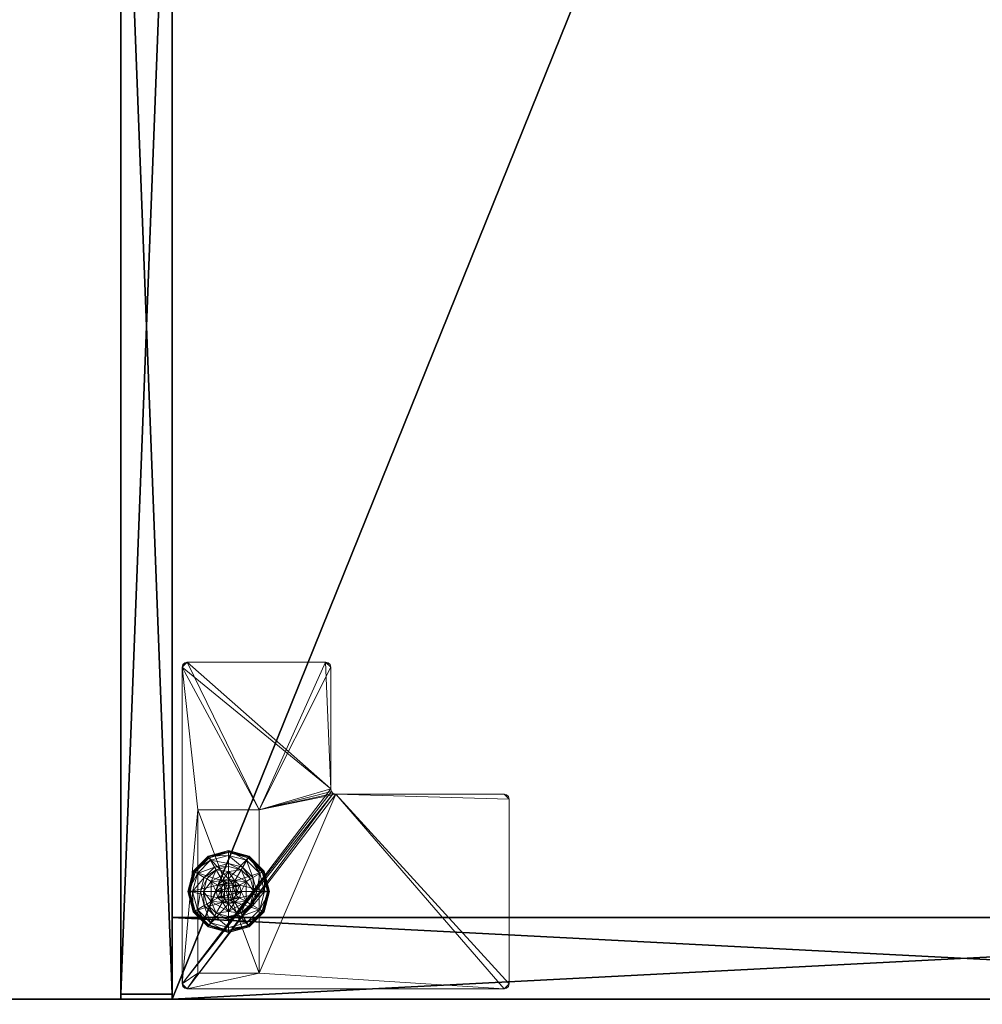
# Model space of a CAD drawing. Extents: x -20 to 218, y -2 to 161.
# Drawn here: x 195 to 207, y 96 to 108 of the extents above; entities that cross this region are included whole.
import ezdxf

# ---------------------------------------------------------------- set-up
doc = ezdxf.new("R2010")
doc.units = 0
doc.header["$LTSCALE"] = 0.3
doc.header["$MEASUREMENT"] = 0
for name, color, linetype in [('A-FURN-ATTRIBUTE-T', 7, 'Continuous'), ('AFURFR-P', 2, 'Continuous'), ('EDGE', 1, 'Continuous'), ('FACADE-V', 150, 'Continuous'), ('FOND-H', 1, 'Continuous'), ('PIETEMENT-V', 2, 'Continuous'), ('SURFACE-H', 7, 'Continuous')]:
    doc.layers.add(name, color=color, linetype=linetype)
doc.layers.add('COTES PLAN', color=7, linetype='Continuous', lineweight=20, true_color=0x0099cc)
doc.layers.add('QUINCAILLERIE-BLANC', color=4, linetype='Continuous', lineweight=13)
doc.layers.add('QUINCAILLERIE-CHR', color=4, linetype='Continuous', lineweight=13)
doc.styles.add('[quo] Cotes', font='simplex.shx', dxfattribs={"width": 0.6})
doc.styles.add('LOGIFLEX - Notes', font='ARIALN.TTF', dxfattribs={"height": 0.09375})
doc.dimstyles.new('LOGIFLEX', dxfattribs={"dimscale": 0, "dimtxt": 0.09375, "dimasz": 0.1, "dimexe": 0.1, "dimexo": 0.0625, "dimgap": 0.09, "dimtad": 0, "dimtih": 1, "dimtoh": 1, "dimdec": 4, "dimlfac": -1, "dimzin": 12, "dimdsep": 46, "dimlunit": 5, "dimtxsty": '[quo] Cotes', "dimblk": 'OBLIQUE', "dimcen": 0, "dimdle": 0.078125, "dimclrd": 256, "dimclre": 256, "dimclrt": 256, "dimadec": 0, "dimazin": 2, "dimtfac": 1, "dimtdec": 4, "dimtofl": 0, "dimtmove": 0, "dimatfit": 3, "dimfxl": 0, "dimfrac": 2, "dimtolj": 1, "dimtzin": 0, "dimlwd": 25, "dimlwe": 25, "dimarcsym": 0})

# ---------------------------------------------------------------- blocks, each defined once
blk = doc.blocks.new('3-2472WAVC')
at = {"layer": 'EDGE'}
mesh = blk.add_polyface(dxfattribs=at)
corners = [(43.984, 0, 29), (43.984, 0, 28), (43.269, -0.087, 29), (42, -0.75, 28), (41.406, -1.158, 28), (42, -0.75, 29), (40.731, -1.413, 28), (40.731, -1.413, 29), (40.016, -1.5, 28), (40.016, -1.5, 29), (41.406, -1.158, 29), (31.984, -1.5, 28), (31.984, -1.5, 29), (42.594, -0.342, 28), (42.594, -0.342, 29), (43.269, -0.087, 28), (31.269, -1.413, 29), (30, -0.75, 28), (29.406, -0.342, 28), (30, -0.75, 29), (28.731, -0.087, 28), (28.731, -0.087, 29), (28.016, 0, 28), (28.016, 0, 29), (29.406, -0.342, 29), (0, 0, 28), (0, 0, 29), (30.594, -1.158, 28), (30.594, -1.158, 29), (31.269, -1.413, 28), (72, 0, 28), (72, 0, 29), (72, -24, 28), (72, -24, 29), (0, -24, 28), (0, -24, 29)]
mesh.append_faces([[corners[k] for k in face] for face in [(3, 5, 13, 13), (17, 19, 27, 27)]], dxfattribs={"vtx0": -1, "vtx1": -1, "vtx2": -1})
mesh.append_faces([[corners[k] for k in face] for face in [(0, 1, 2, 2), (6, 7, 4, 4), (6, 8, 7, 7), (10, 5, 4, 4), (8, 11, 9, 9), (13, 14, 15, 15), (2, 15, 14, 14), (12, 11, 16, 16), (20, 21, 18, 18), (20, 22, 21, 21), (24, 19, 18, 18), (22, 25, 23, 23), (27, 28, 29, 29), (16, 29, 28, 28), (30, 1, 31, 31), (32, 30, 33, 33), (34, 32, 35, 35), (25, 34, 26, 26)]], dxfattribs={"vtx1": -1, "vtx2": -1})
mesh.append_faces([[corners[k] for k in face] for face in [(3, 4, 5, 5), (17, 18, 19, 19)]], dxfattribs={"vtx1": -1, "vtx2": -1, "vtx3": -1})
mesh.append_faces([[corners[k] for k in face] for face in [(8, 9, 7, 7), (7, 10, 4, 4), (11, 12, 9, 9), (5, 14, 13, 13), (1, 15, 2, 2), (22, 23, 21, 21), (21, 24, 18, 18), (25, 26, 23, 23), (19, 28, 27, 27), (11, 29, 16, 16), (1, 0, 31, 31), (30, 31, 33, 33), (32, 33, 35, 35), (34, 35, 26, 26)]], dxfattribs={"vtx2": -1, "vtx3": -1})
at = {"layer": 'SURFACE-H'}
mesh = blk.add_polyface(dxfattribs=at)
corners = [(43.269, -0.087, 29), (42.594, -0.342, 29), (43.984, 0, 29), (42, -0.75, 29), (72, 0, 29), (40.731, -1.413, 29), (72, -24, 29), (41.406, -1.158, 29), (40.016, -1.5, 29), (30.594, -1.158, 29), (30, -0.75, 29), (28.016, 0, 29), (0, 0, 29), (31.269, -1.413, 29), (28.731, -0.087, 29), (29.406, -0.342, 29), (0, -24, 29), (31.984, -1.5, 29)]
mesh.append_faces([[corners[k] for k in face] for face in [(4, 5, 6, 6), (5, 4, 7, 7), (2, 7, 4, 4), (9, 12, 13, 13), (13, 16, 17, 17), (6, 17, 16, 16), (15, 11, 10, 10)]], dxfattribs={"vtx0": -1, "vtx1": -1, "vtx2": -1})
mesh.append_faces([[corners[k] for k in face] for face in [(9, 11, 12, 12)]], dxfattribs={"vtx0": -1, "vtx2": -1, "vtx3": -1})
mesh.append_faces([[corners[k] for k in face] for face in [(0, 1, 2, 2), (14, 11, 15, 15)]], dxfattribs={"vtx1": -1, "vtx2": -1})
mesh.append_faces([[corners[k] for k in face] for face in [(1, 3, 2, 2), (3, 7, 2, 2), (5, 8, 6, 6), (9, 10, 11, 11), (12, 16, 13, 13), (8, 17, 6, 6)]], dxfattribs={"vtx1": -1, "vtx2": -1, "vtx3": -1})
mesh = blk.add_polyface(dxfattribs=at)
corners = [(41.406, -1.158, 28), (72, 0, 28), (40.731, -1.413, 28), (43.984, 0, 28), (42, -0.75, 28), (43.269, -0.087, 28), (42.594, -0.342, 28), (31.984, -1.5, 28), (0, -24, 28), (31.269, -1.413, 28), (40.016, -1.5, 28), (72, -24, 28), (28.731, -0.087, 28), (29.406, -0.342, 28), (28.016, 0, 28), (30, -0.75, 28), (30.594, -1.158, 28), (0, 0, 28)]
mesh.append_faces([[corners[k] for k in face] for face in [(0, 1, 2, 2), (1, 0, 3, 3), (7, 8, 9, 9), (8, 10, 11, 11), (2, 11, 10, 10), (14, 16, 17, 17), (9, 17, 16, 16), (6, 3, 4, 4)]], dxfattribs={"vtx0": -1, "vtx1": -1, "vtx2": -1})
mesh.append_faces([[corners[k] for k in face] for face in [(5, 3, 6, 6), (12, 13, 14, 14)]], dxfattribs={"vtx1": -1, "vtx2": -1})
mesh.append_faces([[corners[k] for k in face] for face in [(0, 4, 3, 3), (7, 10, 8, 8), (1, 11, 2, 2), (13, 15, 14, 14), (15, 16, 14, 14), (8, 17, 9, 9)]], dxfattribs={"vtx1": -1, "vtx2": -1, "vtx3": -1})
blk = doc.blocks.new('LV2472YSMS_THREEDVIEW_WAVC_____CONNECTIVITY_____No_____GROMMET_____NGR_____MGR_____MGRR_____QI_____No_____WAVC_____Wav')
blk.add_blockref('3-2472WAVC', (0, 0))
blk = doc.blocks.new('LV2472YSMS_THREEDVIEW_QI_____CONNECTIVITY_____No_____GROMMET_____NGR_____MGR_____MGRR_____QI_____No_____WAVC_____Wav')
blk.add_blockref('LV2472YSMS_THREEDVIEW_WAVC_____CONNECTIVITY_____No_____GROMMET_____NGR_____MGR_____MGRR_____QI_____No_____WAVC_____Wav', (0, 0))
blk = doc.blocks.new('LV2472YSMS_THREEDVIEW_CONNECT_____CONNECTIVITY_____No_____GROMMET_____NGR_____MGR_____MGRR_____QI_____No_____WAVC_____Wav')
blk.add_blockref('LV2472YSMS_THREEDVIEW_QI_____CONNECTIVITY_____No_____GROMMET_____NGR_____MGR_____MGRR_____QI_____No_____WAVC_____Wav', (0, 0))
blk = doc.blocks.new('LV2472YSMS_THREEDVIEW_MGR_____CONNECTIVITY_____No_____GROMMET_____NGR_____MGR_____MGRR_____QI_____No_____WAVC_____Wav')
blk.add_blockref('LV2472YSMS_THREEDVIEW_CONNECT_____CONNECTIVITY_____No_____GROMMET_____NGR_____MGR_____MGRR_____QI_____No_____WAVC_____Wav', (0, 0))
blk = doc.blocks.new('LV2472YSMS_THREEDVIEW_GR_____CONNECTIVITY_____No_____GROMMET_____NGR_____MGR_____MGRR_____QI_____No_____WAVC_____Wav')
blk.add_blockref('LV2472YSMS_THREEDVIEW_MGR_____CONNECTIVITY_____No_____GROMMET_____NGR_____MGR_____MGRR_____QI_____No_____WAVC_____Wav', (0, 0))
blk = doc.blocks.new('3_LV2472YSMS_____XI_____XO_____CONNECTIVITY_____No_____GROMMET_____NGR_____MGR_____MGRR_____QI_____No_____WAVC_____Wav')
blk.add_blockref('LV2472YSMS_THREEDVIEW_GR_____CONNECTIVITY_____No_____GROMMET_____NGR_____MGR_____MGRR_____QI_____No_____WAVC_____Wav', (0, 0))
at = {"layer": 'A-FURN-ATTRIBUTE-T', "style": 'LOGIFLEX - Notes'}
blk.add_attdef('CAPTG', (0, 1), '', height=2.5, dxfattribs=at)
at = {"layer": 'A-FURN-ATTRIBUTE-T', "style": 'LOGIFLEX - Notes', "flags": 1}
for tag in ['CAPPN', 'CAPMG', 'CAPMC', 'CAPQT', 'CAPDH']:
    blk.add_attdef(tag, (0, 0), '', height=0.001, dxfattribs=at)
blk = doc.blocks.new('3-LV204829JAR')
at = {"layer": 'AFURFR-P'}
for p in [(48, -19.375, 4.5), (47.938, -20, 4.5), (48, -20, 29)]:
    blk.add_point(p, dxfattribs=at)
at = {"layer": 'EDGE'}
mesh = blk.add_polyface(dxfattribs=at)
corners = [(0, 0, 28), (48, 0, 28), (48, 0, 29), (0, 0, 29), (48, -20, 28), (48, -20, 29), (0, -20, 28), (0, -20, 29)]
mesh.append_faces([[corners[k] for k in face] for face in [(0, 1, 2, 2), (2, 3, 0, 0), (1, 4, 5, 5), (5, 2, 1, 1), (6, 0, 3, 3), (3, 7, 6, 6), (4, 6, 7, 7), (7, 5, 4, 4)]], dxfattribs={"vtx2": -1, "vtx3": -1})
at = {"layer": 'FACADE-V'}
mesh = blk.add_polyface(dxfattribs=at)
corners = [(47.938, -20, 4.5), (47.938, -19.375, 4.5), (47.938, -19.375, 27.875), (47.938, -20, 27.875), (31.594, -19.375, 27.875), (31.594, -19.375, 4.5), (31.594, -20, 27.875), (31.594, -20, 4.5)]
mesh.append_faces([[corners[k] for k in face] for face in [(3, 0, 2, 2), (5, 4, 1, 1), (4, 6, 2, 2), (6, 7, 3, 3), (7, 5, 0, 0), (4, 5, 6, 6)]], dxfattribs={"vtx1": -1, "vtx2": -1})
mesh.append_faces([[corners[k] for k in face] for face in [(0, 1, 2, 2), (4, 2, 1, 1), (6, 3, 2, 2), (7, 0, 3, 3), (5, 1, 0, 0), (5, 7, 6, 6)]], dxfattribs={"vtx2": -1, "vtx3": -1})
at = {"layer": 'FOND-H'}
mesh = blk.add_polyface(dxfattribs=at)
corners = [(48, -19.375, 4.5), (48, -19.375, 5.5), (0, -19.375, 5.5), (0, -19.375, 4.5), (0, 0, 5.5), (48, 0, 5.5), (0, 0, 4.5), (48, 0, 4.5)]
mesh.append_faces([[corners[k] for k in face] for face in [(3, 0, 2, 2), (5, 4, 1, 1), (4, 6, 2, 2), (6, 7, 3, 3), (7, 5, 0, 0), (4, 5, 6, 6)]], dxfattribs={"vtx1": -1, "vtx2": -1})
mesh.append_faces([[corners[k] for k in face] for face in [(0, 1, 2, 2), (4, 2, 1, 1), (6, 3, 2, 2), (7, 0, 3, 3), (5, 1, 0, 0), (5, 7, 6, 6)]], dxfattribs={"vtx2": -1, "vtx3": -1})
at = {"layer": 'PIETEMENT-V'}
mesh = blk.add_polyface(dxfattribs=at)
corners = [(47, -19.375, 5.5), (48, -19.375, 5.5), (48, -19.375, 28), (47, -19.375, 28), (48, 0, 28), (48, 0, 5.5), (47, 0, 28), (47, 0, 5.5)]
mesh.append_faces([[corners[k] for k in face] for face in [(3, 0, 2, 2), (5, 4, 1, 1), (4, 6, 2, 2), (6, 7, 3, 3), (7, 5, 0, 0), (4, 5, 6, 6)]], dxfattribs={"vtx1": -1, "vtx2": -1})
mesh.append_faces([[corners[k] for k in face] for face in [(0, 1, 2, 2), (4, 2, 1, 1), (6, 3, 2, 2), (7, 0, 3, 3), (5, 1, 0, 0), (5, 7, 6, 6)]], dxfattribs={"vtx2": -1, "vtx3": -1})
at = {"layer": 'QUINCAILLERIE-BLANC'}
mesh = blk.add_polyface(dxfattribs=at)
corners = [(46.26, -18.439, 0.003), (46.271, -18.445), (46.207, -18.683), (46.438, -18.26, 0.003), (46.252, -18.434, 0.013), (46.194, -18.683, 0.003), (46.682, -18.195, 0.003), (46.444, -18.271), (46.55, -18.606, 0.576), (46.559, -18.469, 0.576), (46.436, -18.683, 0.576), (46.559, -18.469, 0.38), (46.436, -18.683, 0.38), (46.416, -18.529, 0.38), (46.375, -18.683, 0.38), (46.528, -18.416, 0.38), (46.3, -18.462, 0.145), (46.249, -18.433, 0.12), (46.182, -18.683, 0.12), (46.462, -18.301, 0.145), (46.51, -18.385, 0.243), (46.385, -18.511, 0.243), (46.241, -18.683, 0.145), (46.682, -18.242, 0.145), (46.432, -18.249, 0.12), (46.339, -18.683, 0.243), (46.249, -18.433, 0.025), (46.182, -18.683, 0.025), (46.682, -18.183, 0.12), (46.432, -18.249, 0.025), (46.682, -18.183, 0.025), (46.55, -18.606), (46.529, -18.683)]
mesh.append_faces([[corners[k] for k in face] for face in [(8, 9, 10, 10), (13, 12, 11, 11), (1, 31, 32, 32), (31, 1, 7, 7)]], dxfattribs={"vtx0": -1, "vtx2": -1, "vtx3": -1})
mesh.append_faces([[corners[k] for k in face] for face in [(10, 9, 12, 12)]], dxfattribs={"vtx1": -1, "vtx2": -1})
mesh.append_faces([[corners[k] for k in face] for face in [(13, 14, 12, 12), (15, 13, 11, 11), (2, 1, 32, 32)]], dxfattribs={"vtx1": -1, "vtx2": -1, "vtx3": -1})
mesh.append_faces([[corners[k] for k in face] for face in [(0, 1, 2, 2), (1, 0, 3, 3), (3, 0, 4, 4), (4, 0, 5, 5), (5, 0, 2, 2), (3, 6, 7, 7), (16, 17, 18, 18), (17, 16, 19, 19), (19, 16, 20, 20), (20, 16, 21, 21), (21, 16, 22, 22), (22, 16, 18, 18), (19, 23, 24, 24), (14, 13, 25, 25), (25, 13, 21, 21), (21, 13, 15, 15), (20, 21, 15, 15), (19, 24, 17, 17), (25, 21, 22, 22), (17, 26, 27, 27), (26, 17, 24, 24), (24, 28, 29, 29), (24, 29, 26, 26), (18, 17, 27, 27), (4, 26, 29, 29), (26, 4, 5, 5), (27, 26, 5, 5), (29, 30, 3, 3), (3, 7, 1, 1), (4, 29, 3, 3)]], dxfattribs={"vtx2": -1})
mesh.append_faces([[corners[k] for k in face] for face in [(9, 11, 12, 12)]], dxfattribs={"vtx2": -1, "vtx3": -1})
mesh = blk.add_polyface(dxfattribs=at)
corners = [(46.733, -18.594, 2.085), (46.631, -18.594, 2.085), (46.593, -18.631, 2.085), (46.771, -18.631, 2.085), (46.579, -18.683, 2.085), (46.682, -18.195, 0.003), (46.682, -18.208), (46.444, -18.271), (46.805, -18.469, 0.576), (46.805, -18.469, 0.38), (46.559, -18.469, 0.38), (46.559, -18.469, 0.576), (46.682, -18.53, 0.576), (46.606, -18.55, 0.576), (46.55, -18.606, 0.576), (46.55, -18.606, 2.035), (46.529, -18.683, 0.576), (46.606, -18.55, 2.035), (46.682, -18.53, 2.035), (46.529, -18.683, 2.035), (46.682, -18.375, 0.38), (46.528, -18.416, 0.38), (46.682, -18.242, 0.145), (46.682, -18.183, 0.12), (46.432, -18.249, 0.12), (46.682, -18.339, 0.243), (46.462, -18.301, 0.145), (46.51, -18.385, 0.243), (46.682, -18.183, 0.025), (46.432, -18.249, 0.025), (46.438, -18.26, 0.003), (46.682, -18.53), (46.606, -18.55), (46.55, -18.606), (46.55, -18.606, 0.12), (46.529, -18.683, 0.12), (46.682, -18.53, 0.12), (46.606, -18.55, 0.12), (46.529, -18.683), (46.682, -18.835, 0.12), (46.55, -18.759, 0.12), (46.606, -18.815, 0.12), (46.682, -18.58, 2.085)]
mesh.append_faces([[corners[k] for k in face] for face in [(0, 1, 2, 2), (3, 2, 4, 4), (12, 8, 11, 11), (6, 31, 32, 32), (7, 32, 33, 33), (39, 37, 36, 36), (41, 34, 37, 37)]], dxfattribs={"vtx0": -1, "vtx2": -1, "vtx3": -1})
mesh.append_faces([[corners[k] for k in face] for face in [(11, 8, 10, 10)]], dxfattribs={"vtx1": -1, "vtx2": -1})
mesh.append_faces([[corners[k] for k in face] for face in [(3, 0, 2, 2), (13, 12, 11, 11), (14, 13, 11, 11), (20, 21, 10, 10), (7, 6, 32, 32)]], dxfattribs={"vtx1": -1, "vtx2": -1, "vtx3": -1})
mesh.append_faces([[corners[k] for k in face] for face in [(5, 6, 7, 7), (15, 14, 16, 16), (14, 15, 17, 17), (18, 12, 13, 13), (17, 18, 13, 13), (17, 13, 14, 14), (19, 15, 16, 16), (22, 23, 24, 24), (25, 22, 26, 26), (21, 20, 27, 27), (27, 20, 25, 25), (27, 25, 26, 26), (23, 28, 29, 29), (28, 5, 30, 30), (33, 34, 35, 35), (34, 33, 32, 32), (31, 36, 37, 37), (32, 31, 37, 37), (32, 37, 34, 34), (38, 33, 35, 35), (2, 15, 19, 19), (15, 2, 1, 1), (42, 18, 17, 17), (1, 42, 17, 17), (1, 17, 15, 15)]], dxfattribs={"vtx2": -1})
mesh.append_faces([[corners[k] for k in face] for face in [(8, 9, 10, 10), (40, 35, 34, 34)]], dxfattribs={"vtx2": -1, "vtx3": -1})
mesh = blk.add_polyface(dxfattribs=at)
corners = [(47.104, -18.439, 0.003), (47.093, -18.445), (46.919, -18.271), (46.682, -18.208), (46.682, -18.195, 0.003), (46.926, -18.26, 0.003), (46.93, -18.252, 0.013), (46.805, -18.469, 0.576), (46.928, -18.683, 0.576), (46.805, -18.469, 0.38), (46.758, -18.55, 0.576), (46.814, -18.606, 0.576), (46.682, -18.53, 0.576), (46.682, -18.53, 2.035), (46.758, -18.55, 2.035), (46.682, -18.375, 0.38), (46.559, -18.469, 0.38), (46.836, -18.416, 0.38), (46.948, -18.529, 0.38), (47.064, -18.462, 0.145), (47.115, -18.433, 0.12), (46.932, -18.249, 0.12), (46.682, -18.183, 0.12), (46.682, -18.242, 0.145), (46.902, -18.301, 0.145), (46.854, -18.385, 0.243), (46.682, -18.339, 0.243), (46.979, -18.511, 0.243), (46.682, -18.183, 0.025), (47.115, -18.433, 0.025), (46.932, -18.249, 0.025), (46.758, -18.55), (46.682, -18.53), (46.814, -18.606), (46.682, -18.53, 0.12), (46.758, -18.55, 0.12)]
mesh.append_faces([[corners[k] for k in face] for face in [(15, 16, 9, 9), (31, 3, 2, 2), (2, 33, 31, 31)]], dxfattribs={"vtx0": -1, "vtx2": -1, "vtx3": -1})
mesh.append_faces([[corners[k] for k in face] for face in [(7, 8, 9, 9)]], dxfattribs={"vtx1": -1, "vtx2": -1})
mesh.append_faces([[corners[k] for k in face] for face in [(10, 11, 7, 7), (12, 10, 7, 7), (17, 15, 9, 9), (18, 17, 9, 9), (31, 32, 3, 3), (2, 1, 33, 33)]], dxfattribs={"vtx1": -1, "vtx2": -1, "vtx3": -1})
mesh.append_faces([[corners[k] for k in face] for face in [(0, 1, 2, 2), (3, 4, 5, 5), (5, 4, 6, 6), (5, 0, 2, 2), (12, 13, 14, 14), (14, 10, 12, 12), (19, 20, 21, 21), (22, 23, 24, 24), (24, 23, 25, 25), (25, 23, 26, 26), (27, 19, 24, 24), (24, 19, 21, 21), (17, 18, 25, 25), (25, 18, 27, 27), (26, 15, 17, 17), (25, 26, 17, 17), (24, 21, 22, 22), (25, 27, 24, 24), (28, 22, 21, 21), (20, 29, 30, 30), (21, 20, 30, 30), (21, 30, 28, 28), (29, 0, 6, 6), (6, 0, 5, 5), (4, 28, 30, 30), (30, 29, 6, 6), (5, 2, 3, 3), (4, 30, 6, 6), (34, 32, 31, 31), (31, 35, 34, 34)]], dxfattribs={"vtx2": -1})
mesh = blk.add_polyface(dxfattribs=at)
corners = [(46.771, -18.734, 2.085), (46.593, -18.734, 2.085), (46.631, -18.771, 2.085), (46.271, -18.92), (46.26, -18.926, 0.003), (46.194, -18.683, 0.003), (46.55, -18.759, 0.576), (46.436, -18.683, 0.576), (46.559, -18.896, 0.576), (46.529, -18.683, 0.576), (46.55, -18.606, 0.576), (46.436, -18.683, 0.38), (46.559, -18.896, 0.38), (46.55, -18.759, 2.035), (46.606, -18.815, 0.576), (46.529, -18.683, 2.035), (46.606, -18.815, 2.035), (46.416, -18.836, 0.38), (46.375, -18.683, 0.38), (46.249, -18.933, 0.12), (46.3, -18.903, 0.145), (46.241, -18.683, 0.145), (46.339, -18.683, 0.243), (46.385, -18.854, 0.243), (46.182, -18.683, 0.12), (46.249, -18.933, 0.025), (46.182, -18.683, 0.025), (46.252, -18.931, 0.013), (46.207, -18.683), (46.529, -18.683), (46.55, -18.759), (46.55, -18.759, 0.12), (46.606, -18.815, 0.12), (46.529, -18.683, 0.12), (46.606, -18.815), (46.682, -18.835, 0.12), (46.606, -18.55, 0.12), (46.55, -18.606, 0.12), (46.682, -18.835, 2.035), (46.682, -18.785, 2.085), (46.579, -18.683, 2.085), (46.593, -18.631, 2.085)]
mesh.append_faces([[corners[k] for k in face] for face in [(0, 1, 2, 2), (6, 7, 8, 8), (7, 6, 9, 9), (17, 12, 11, 11), (3, 29, 30, 30), (36, 35, 32, 32)]], dxfattribs={"vtx0": -1, "vtx2": -1, "vtx3": -1})
mesh.append_faces([[corners[k] for k in face] for face in [(9, 10, 7, 7), (18, 17, 11, 11), (3, 28, 29, 29), (32, 31, 37, 37)]], dxfattribs={"vtx1": -1, "vtx2": -1, "vtx3": -1})
mesh.append_faces([[corners[k] for k in face] for face in [(3, 4, 5, 5), (13, 6, 14, 14), (6, 13, 15, 15), (15, 9, 6, 6), (16, 13, 14, 14), (19, 20, 21, 21), (21, 20, 22, 22), (22, 20, 23, 23), (23, 17, 18, 18), (22, 23, 18, 18), (21, 24, 19, 19), (25, 19, 24, 24), (24, 26, 25, 25), (27, 25, 26, 26), (5, 28, 3, 3), (27, 26, 5, 5), (30, 31, 32, 32), (31, 30, 29, 29), (29, 33, 31, 31), (34, 30, 32, 32), (34, 32, 35, 35), (38, 39, 2, 2), (1, 13, 16, 16), (13, 1, 40, 40), (40, 41, 15, 15), (40, 15, 13, 13), (2, 1, 16, 16), (2, 16, 38, 38)]], dxfattribs={"vtx2": -1})
mesh.append_faces([[corners[k] for k in face] for face in [(7, 11, 12, 12)]], dxfattribs={"vtx2": -1, "vtx3": -1})
mesh = blk.add_polyface(dxfattribs=at)
corners = [(46.593, -18.734, 2.085), (46.771, -18.734, 2.085), (46.785, -18.683, 2.085), (46.631, -18.771, 2.085), (46.682, -18.785, 2.085), (46.733, -18.771, 2.085), (46.579, -18.683, 2.085), (46.682, -19.17, 0.003), (46.682, -19.157), (46.919, -19.094), (46.682, -18.835, 0.576), (46.559, -18.896, 0.576), (46.805, -18.896, 0.576), (46.758, -18.815, 0.576), (46.814, -18.759, 0.576), (46.559, -18.896, 0.38), (46.805, -18.896, 0.38), (46.814, -18.759, 2.035), (46.834, -18.683, 0.576), (46.758, -18.815, 2.035), (46.682, -18.835, 2.035), (46.834, -18.683, 2.035), (46.682, -18.99, 0.38), (46.836, -18.949, 0.38), (46.682, -19.123, 0.145), (46.682, -19.183, 0.12), (46.932, -19.116, 0.12), (46.682, -19.026, 0.243), (46.902, -19.064, 0.145), (46.854, -18.98, 0.243), (46.682, -19.183, 0.025), (46.932, -19.116, 0.025), (46.926, -19.105, 0.003), (46.682, -18.835), (46.758, -18.815), (46.814, -18.759), (46.814, -18.759, 0.12), (46.834, -18.683, 0.12), (46.682, -18.835, 0.12), (46.758, -18.815, 0.12), (46.834, -18.683), (46.814, -18.606, 0.12), (46.758, -18.55, 0.12)]
mesh.append_faces([[corners[k] for k in face] for face in [(0, 1, 2, 2), (3, 5, 1, 1), (10, 11, 12, 12), (8, 33, 34, 34), (9, 34, 35, 35), (42, 36, 39, 39)]], dxfattribs={"vtx0": -1, "vtx2": -1, "vtx3": -1})
mesh.append_faces([[corners[k] for k in face] for face in [(12, 11, 16, 16)]], dxfattribs={"vtx1": -1, "vtx2": -1})
mesh.append_faces([[corners[k] for k in face] for face in [(6, 0, 2, 2), (13, 10, 12, 12), (14, 13, 12, 12), (22, 23, 16, 16), (9, 8, 34, 34)]], dxfattribs={"vtx1": -1, "vtx2": -1, "vtx3": -1})
mesh.append_faces([[corners[k] for k in face] for face in [(7, 8, 9, 9), (17, 14, 18, 18), (14, 17, 19, 19), (20, 10, 13, 13), (19, 20, 13, 13), (19, 13, 14, 14), (21, 17, 18, 18), (24, 25, 26, 26), (27, 24, 28, 28), (23, 22, 29, 29), (29, 22, 27, 27), (25, 30, 31, 31), (30, 7, 32, 32), (35, 36, 37, 37), (36, 35, 34, 34), (33, 38, 39, 39), (34, 33, 39, 39), (34, 39, 36, 36), (40, 35, 37, 37), (1, 17, 21, 21), (17, 1, 5, 5), (4, 20, 19, 19), (5, 4, 19, 19), (5, 19, 17, 17)]], dxfattribs={"vtx2": -1})
mesh.append_faces([[corners[k] for k in face] for face in [(3, 4, 5, 5), (11, 15, 16, 16), (41, 37, 36, 36)]], dxfattribs={"vtx2": -1, "vtx3": -1})
mesh = blk.add_polyface(dxfattribs=at)
corners = [(46.579, -18.683, 2.085), (46.785, -18.683, 2.085), (46.771, -18.631, 2.085), (46.682, -18.58, 2.085), (46.631, -18.594, 2.085), (46.733, -18.594, 2.085), (47.093, -18.445), (47.104, -18.439, 0.003), (47.169, -18.683, 0.003), (46.928, -18.683, 0.576), (46.928, -18.683, 0.38), (46.805, -18.469, 0.38), (46.814, -18.606, 0.576), (46.805, -18.469, 0.576), (46.834, -18.683, 0.576), (46.814, -18.606, 2.035), (46.758, -18.55, 0.576), (46.834, -18.683, 2.035), (46.758, -18.55, 2.035), (46.948, -18.529, 0.38), (46.989, -18.683, 0.38), (47.115, -18.433, 0.12), (47.064, -18.462, 0.145), (47.123, -18.683, 0.145), (47.025, -18.683, 0.243), (46.979, -18.511, 0.243), (47.182, -18.683, 0.12), (47.115, -18.433, 0.025), (47.182, -18.683, 0.025), (47.157, -18.683), (46.834, -18.683), (46.814, -18.606), (46.814, -18.606, 0.12), (46.758, -18.55, 0.12), (46.758, -18.55), (46.834, -18.683, 0.12), (46.814, -18.759, 0.12), (46.758, -18.815, 0.12), (46.682, -18.835, 0.12), (46.682, -18.53, 0.12), (46.682, -18.53, 2.035), (46.771, -18.734, 2.085)]
mesh.append_faces([[corners[k] for k in face] for face in [(29, 30, 6, 6)]], dxfattribs={"vtx0": -1, "vtx1": -1, "vtx2": -1})
mesh.append_faces([[corners[k] for k in face] for face in [(0, 1, 2, 2), (12, 9, 13, 13), (19, 11, 10, 10), (6, 30, 31, 31), (37, 39, 33, 33)]], dxfattribs={"vtx0": -1, "vtx2": -1, "vtx3": -1})
mesh.append_faces([[corners[k] for k in face] for face in [(3, 4, 5, 5)]], dxfattribs={"vtx1": -1, "vtx2": -1})
mesh.append_faces([[corners[k] for k in face] for face in [(12, 14, 9, 9), (20, 19, 10, 10), (33, 32, 36, 36), (37, 38, 39, 39)]], dxfattribs={"vtx1": -1, "vtx2": -1, "vtx3": -1})
mesh.append_faces([[corners[k] for k in face] for face in [(6, 7, 8, 8), (15, 12, 16, 16), (12, 15, 17, 17), (18, 15, 16, 16), (17, 14, 12, 12), (21, 22, 23, 23), (23, 22, 24, 24), (24, 22, 25, 25), (25, 19, 20, 20), (23, 26, 21, 21), (24, 25, 20, 20), (27, 21, 26, 26), (26, 28, 27, 27), (7, 27, 28, 28), (8, 29, 6, 6), (28, 8, 7, 7), (31, 32, 33, 33), (32, 31, 30, 30), (34, 31, 33, 33), (30, 35, 32, 32), (40, 3, 5, 5), (2, 15, 18, 18), (15, 2, 1, 1), (5, 2, 18, 18), (5, 18, 40, 40), (1, 41, 17, 17), (1, 17, 15, 15)]], dxfattribs={"vtx2": -1})
mesh.append_faces([[corners[k] for k in face] for face in [(9, 10, 11, 11)]], dxfattribs={"vtx2": -1, "vtx3": -1})
mesh = blk.add_polyface(dxfattribs=at)
corners = [(46.26, -18.926, 0.003), (46.271, -18.92), (46.444, -19.094), (46.194, -18.683, 0.003), (46.252, -18.931, 0.013), (46.682, -19.157), (46.682, -19.17, 0.003), (46.438, -19.105, 0.003), (46.606, -18.815, 0.576), (46.55, -18.759, 0.576), (46.559, -18.896, 0.576), (46.682, -18.835, 0.576), (46.436, -18.683, 0.576), (46.559, -18.896, 0.38), (46.682, -18.835, 2.035), (46.606, -18.815, 2.035), (46.682, -18.99, 0.38), (46.805, -18.896, 0.38), (46.528, -18.949, 0.38), (46.416, -18.836, 0.38), (46.3, -18.903, 0.145), (46.249, -18.933, 0.12), (46.432, -19.116, 0.12), (46.682, -19.183, 0.12), (46.682, -19.123, 0.145), (46.462, -19.064, 0.145), (46.51, -18.98, 0.243), (46.682, -19.026, 0.243), (46.385, -18.854, 0.243), (46.682, -19.183, 0.025), (46.249, -18.933, 0.025), (46.432, -19.116, 0.025), (46.606, -18.815), (46.682, -18.835), (46.55, -18.759), (46.682, -18.835, 0.12)]
mesh.append_faces([[corners[k] for k in face] for face in [(16, 17, 13, 13), (32, 5, 2, 2), (2, 34, 32, 32)]], dxfattribs={"vtx0": -1, "vtx2": -1, "vtx3": -1})
mesh.append_faces([[corners[k] for k in face] for face in [(10, 12, 13, 13)]], dxfattribs={"vtx1": -1, "vtx2": -1})
mesh.append_faces([[corners[k] for k in face] for face in [(8, 9, 10, 10), (11, 8, 10, 10), (18, 16, 13, 13), (19, 18, 13, 13), (32, 33, 5, 5), (2, 1, 34, 34)]], dxfattribs={"vtx1": -1, "vtx2": -1, "vtx3": -1})
mesh.append_faces([[corners[k] for k in face] for face in [(0, 1, 2, 2), (3, 0, 4, 4), (5, 6, 7, 7), (4, 0, 7, 7), (7, 0, 2, 2), (11, 14, 15, 15), (15, 8, 11, 11), (20, 21, 22, 22), (23, 24, 25, 25), (25, 24, 26, 26), (26, 24, 27, 27), (28, 20, 25, 25), (25, 20, 22, 22), (18, 19, 26, 26), (26, 19, 28, 28), (27, 16, 18, 18), (26, 27, 18, 18), (25, 22, 23, 23), (26, 28, 25, 25), (29, 23, 22, 22), (21, 30, 31, 31), (22, 21, 31, 31), (22, 31, 29, 29), (30, 4, 7, 7), (6, 29, 31, 31), (31, 30, 7, 7), (7, 2, 5, 5), (6, 31, 7, 7), (35, 33, 32, 32)]], dxfattribs={"vtx2": -1})
mesh = blk.add_polyface(dxfattribs=at)
corners = [(47.104, -18.926, 0.003), (47.093, -18.92), (47.157, -18.683), (46.926, -19.105, 0.003), (47.169, -18.683, 0.003), (46.682, -19.17, 0.003), (46.919, -19.094), (46.805, -18.896, 0.576), (46.805, -18.896, 0.38), (46.928, -18.683, 0.38), (46.928, -18.683, 0.576), (46.814, -18.759, 0.576), (46.834, -18.683, 0.576), (46.948, -18.836, 0.38), (46.836, -18.949, 0.38), (46.989, -18.683, 0.38), (47.064, -18.903, 0.145), (47.115, -18.933, 0.12), (47.182, -18.683, 0.12), (46.902, -19.064, 0.145), (46.854, -18.98, 0.243), (46.979, -18.854, 0.243), (47.123, -18.683, 0.145), (46.682, -19.123, 0.145), (46.932, -19.116, 0.12), (47.025, -18.683, 0.243), (46.682, -19.026, 0.243), (47.115, -18.933, 0.025), (47.182, -18.683, 0.025), (46.682, -19.183, 0.12), (46.932, -19.116, 0.025), (46.682, -19.183, 0.025), (46.814, -18.759), (46.834, -18.683)]
mesh.append_faces([[corners[k] for k in face] for face in [(11, 7, 10, 10), (13, 9, 8, 8), (9, 13, 15, 15), (1, 32, 33, 33), (32, 1, 6, 6)]], dxfattribs={"vtx0": -1, "vtx2": -1, "vtx3": -1})
mesh.append_faces([[corners[k] for k in face] for face in [(10, 7, 9, 9)]], dxfattribs={"vtx1": -1, "vtx2": -1})
mesh.append_faces([[corners[k] for k in face] for face in [(12, 11, 10, 10), (14, 13, 8, 8), (2, 1, 33, 33)]], dxfattribs={"vtx1": -1, "vtx2": -1, "vtx3": -1})
mesh.append_faces([[corners[k] for k in face] for face in [(0, 1, 2, 2), (1, 0, 3, 3), (4, 0, 2, 2), (3, 5, 6, 6), (16, 17, 18, 18), (17, 16, 19, 19), (19, 16, 20, 20), (20, 16, 21, 21), (21, 16, 22, 22), (22, 16, 18, 18), (19, 23, 24, 24), (15, 13, 25, 25), (25, 13, 21, 21), (21, 13, 14, 14), (20, 21, 14, 14), (25, 21, 22, 22), (19, 24, 17, 17), (20, 26, 19, 19), (17, 27, 28, 28), (27, 17, 24, 24), (24, 29, 30, 30), (24, 30, 27, 27), (18, 17, 28, 28), (0, 27, 30, 30), (27, 0, 4, 4), (28, 27, 4, 4), (30, 31, 3, 3), (3, 6, 1, 1), (0, 30, 3, 3)]], dxfattribs={"vtx2": -1})
mesh.append_faces([[corners[k] for k in face] for face in [(7, 8, 9, 9)]], dxfattribs={"vtx2": -1, "vtx3": -1})
at = {"layer": 'QUINCAILLERIE-CHR'}
mesh = blk.add_polyface(dxfattribs=at)
corners = [(45.682, -19.058, 4.312), (45.682, -19.058, 0.5), (47.682, -19.058, 4.312), (47.682, -19.058, 0.5), (47.682, -18.308, 4.312), (47.682, -18.308, 0.5), (45.682, -18.308, 4.312), (45.682, -18.308, 0.5), (43.938, -19.25, 4.312), (43.906, -19.242, 4.5), (43.906, -19.242, 4.312), (43.938, -19.25, 4.5), (43.875, -17.496, 4.312), (43.883, -17.464, 4.5), (43.883, -17.464, 4.312), (43.875, -17.496, 4.5), (45.428, -17.433, 4.312), (45.459, -17.425, 4.5), (45.459, -17.425, 4.312), (45.428, -17.433, 4.5), (45.49, -15.312, 4.312), (45.498, -15.281, 4.5), (45.498, -15.281, 4.312), (45.49, -15.312, 4.5), (47.812, -15.25, 4.312), (47.844, -15.258, 4.5), (47.844, -15.258, 4.312), (47.812, -15.25, 4.5), (47.875, -19.188, 4.312), (47.867, -19.219, 4.5), (47.867, -19.219, 4.312), (47.875, -19.188, 4.5), (47.812, -19.25, 4.312), (47.844, -19.242, 4.312), (47.812, -19.25, 4.5), (47.844, -19.242, 4.5), (47.875, -15.312, 4.312), (47.875, -15.312, 4.5), (47.867, -15.281, 4.312), (47.867, -15.281, 4.5), (45.553, -15.25, 4.312), (45.553, -15.25, 4.5), (45.521, -15.258, 4.312), (45.521, -15.258, 4.5), (45.49, -17.371, 4.312), (45.49, -17.371, 4.5), (45.482, -17.402, 4.312), (45.482, -17.402, 4.5), (43.938, -17.433, 4.312), (43.938, -17.433, 4.5), (43.906, -17.441, 4.312), (43.906, -17.441, 4.5), (43.875, -19.188, 4.312), (43.875, -19.188, 4.5), (43.883, -19.219, 4.312), (43.883, -19.219, 4.5)]
mesh.append_faces([[corners[k] for k in face] for face in [(34, 19, 11, 11), (37, 45, 31, 31), (43, 23, 41, 41), (49, 15, 19, 19), (41, 45, 27, 27), (55, 11, 53, 53), (6, 44, 4, 4), (0, 8, 6, 6), (8, 0, 32, 32), (4, 28, 2, 2), (2, 32, 0, 0), (12, 6, 52, 52), (20, 40, 44, 44), (30, 32, 28, 28), (44, 6, 46, 46)]], dxfattribs={"vtx0": -1, "vtx1": -1, "vtx2": -1})
mesh.append_faces([[corners[k] for k in face] for face in [(37, 27, 45, 45), (31, 47, 34, 34), (19, 53, 11, 11), (2, 28, 32, 32), (8, 52, 6, 6), (12, 48, 6, 6), (44, 24, 36, 36), (44, 36, 4, 4)]], dxfattribs={"vtx0": -1, "vtx1": -1, "vtx2": -1, "vtx3": -1})
mesh.append_faces([[corners[k] for k in face] for face in [(2, 5, 4, 4)]], dxfattribs={"vtx0": -1, "vtx2": -1})
mesh.append_faces([[corners[k] for k in face] for face in [(34, 17, 19, 19), (36, 24, 26, 26)]], dxfattribs={"vtx0": -1, "vtx2": -1, "vtx3": -1})
mesh.append_faces([[corners[k] for k in face] for face in [(0, 1, 2, 2), (4, 5, 6, 6), (3, 1, 5, 5), (36, 37, 28, 28), (40, 41, 24, 24), (44, 45, 20, 20), (48, 49, 16, 16), (52, 53, 12, 12), (32, 34, 8, 8), (35, 29, 34, 34), (39, 25, 37, 37), (9, 11, 55, 55), (33, 32, 30, 30), (10, 54, 8, 8), (14, 50, 12, 12), (22, 42, 20, 20), (38, 36, 26, 26)]], dxfattribs={"vtx1": -1, "vtx2": -1})
mesh.append_faces([[corners[k] for k in face] for face in [(2, 3, 5, 5), (1, 0, 7, 7), (29, 31, 34, 34), (25, 27, 37, 37), (23, 45, 41, 41), (45, 47, 31, 31), (47, 17, 34, 34), (49, 51, 15, 15), (15, 53, 19, 19), (54, 52, 8, 8), (50, 48, 12, 12), (48, 16, 6, 6), (16, 18, 6, 6), (18, 46, 6, 6), (42, 40, 20, 20), (40, 24, 44, 44), (36, 28, 4, 4)]], dxfattribs={"vtx1": -1, "vtx2": -1, "vtx3": -1})
mesh.append_faces([[corners[k] for k in face] for face in [(8, 9, 10, 10), (8, 11, 9, 9), (12, 13, 14, 14), (12, 15, 13, 13), (16, 17, 18, 18), (16, 19, 17, 17), (20, 21, 22, 22), (20, 23, 21, 21), (24, 25, 26, 26), (24, 27, 25, 25), (28, 29, 30, 30), (28, 31, 29, 29), (32, 33, 34, 34), (34, 33, 35, 35), (29, 35, 30, 30), (30, 35, 33, 33), (36, 38, 37, 37), (37, 38, 39, 39), (25, 39, 26, 26), (26, 39, 38, 38), (40, 42, 41, 41), (41, 42, 43, 43), (21, 43, 22, 22), (22, 43, 42, 42), (44, 46, 45, 45), (45, 46, 47, 47), (17, 47, 18, 18), (18, 47, 46, 46), (48, 50, 49, 49), (49, 50, 51, 51), (13, 51, 14, 14), (14, 51, 50, 50), (52, 54, 53, 53), (53, 54, 55, 55), (9, 55, 10, 10), (10, 55, 54, 54)]], dxfattribs={"vtx2": -1})
mesh.append_faces([[corners[k] for k in face] for face in [(1, 3, 2, 2), (5, 7, 6, 6), (1, 7, 5, 5), (0, 6, 7, 7), (37, 31, 28, 28), (41, 27, 24, 24), (45, 23, 20, 20), (49, 19, 16, 16), (53, 15, 12, 12), (34, 11, 8, 8), (43, 21, 23, 23), (51, 13, 15, 15)]], dxfattribs={"vtx2": -1, "vtx3": -1})
at = {"layer": 'SURFACE-H'}
mesh = blk.add_polyface(dxfattribs=at)
corners = [(0, -20, 29), (0, 0, 29), (48, 0, 29), (48, -20, 29)]
mesh.append_faces([[corners[k] for k in face] for face in [(0, 1, 2, 2), (2, 3, 0, 0)]], dxfattribs={"vtx2": -1, "vtx3": -1})
mesh = blk.add_polyface(dxfattribs=at)
corners = [(0, -20, 28), (0, 0, 28), (48, 0, 28), (48, -20, 28)]
mesh.append_faces([[corners[k] for k in face] for face in [(0, 1, 2, 2), (2, 3, 0, 0)]], dxfattribs={"vtx2": -1, "vtx3": -1})
blk = doc.blocks.new('LV204829JAR_THREEDVIEW_E_____EM_____No_____LK_____None')
blk.add_blockref('3-LV204829JAR', (0, 0))
blk = doc.blocks.new('3_LV204829JAR_____XI_____XO_____EM_____No_____LK_____None')
blk.add_blockref('LV204829JAR_THREEDVIEW_E_____EM_____No_____LK_____None', (0, 0))
at = {"layer": 'A-FURN-ATTRIBUTE-T', "style": 'LOGIFLEX - Notes'}
blk.add_attdef('CAPTG', (0, 1), '', height=2.5, dxfattribs=at)
at = {"layer": 'A-FURN-ATTRIBUTE-T', "style": 'LOGIFLEX - Notes', "flags": 1}
for tag in ['CAPPN', 'CAPMG', 'CAPMC', 'CAPQT', 'CAPDH']:
    blk.add_attdef(tag, (0, 0), '', height=0.001, dxfattribs=at)
blk = doc.blocks.new('_Oblique')
at = {"color": 0, "linetype": 'ByBlock', "lineweight": -2}
blk.add_line((-0.5, -0.5), (0.5, 0.5), dxfattribs=at)
blk = doc.blocks.new('*D34')
at = {"layer": 'COTES PLAN', "color": 250, "linetype": 'ByBlock', "lineweight": 25, "transparency": 16777216}
for p, q in [((0, 98.355), (0, 160.707)), ((216, 146.355), (216, 160.707)), ((-2.319, 157.739), (102.784, 157.739)), ((218.32, 157.739), (113.217, 157.739))]:
    blk.add_line(p, q, dxfattribs=at)
at = {"layer": 'Defpoints', "color": 0, "transparency": 16777216}
for p in [(216, 157.739), (216, 144.5), (0, 96.5, 28)]:
    blk.add_point(p, dxfattribs=at)
at = {"layer": 'COTES PLAN', "color": 250, "lineweight": 25, "transparency": 16777216, "xscale": 2.968668288849039, "yscale": 2.968668288849039, "zscale": 2.968668288849039, "rotation": 180}
blk.add_blockref('_Oblique', (0, 157.739), dxfattribs=at)
at = {"layer": 'COTES PLAN', "color": 250, "lineweight": 25, "transparency": 16777216, "xscale": 2.968668288849039, "yscale": 2.968668288849039, "zscale": 2.968668288849039}
blk.add_blockref('_Oblique', (216, 157.739), dxfattribs=at)
at = {"layer": 'COTES PLAN', "color": 250, "transparency": 16777216, "insert": (108, 157.739), "char_height": 2.7831, "attachment_point": 5, "style": '[quo] Cotes'}
blk.add_mtext('\\A1;216"', dxfattribs=at)

msp = doc.modelspace()

# ---------------------------------------------------------------- block references
for name, p, rotation in [('3_LV204829JAR_____XI_____XO_____EM_____No_____LK_____None', (216, 144.5), 270), ('3_LV2472YSMS_____XI_____XO_____CONNECTIVITY_____No_____GROMMET_____NGR_____MGR_____MGRR_____QI_____No_____WAVC_____Wav', (216, 72.5), 180)]:
    msp.add_blockref(name, p, dxfattribs=dict(rotation=rotation))

# ---------------------------------------------------------------- dimensions: what is measured, and where the dimension line sits
at = {"layer": 'COTES PLAN', "color": 250}
dim = msp.add_linear_dim(base=(216.00033, 157.73871), p1=(0, 96.5, 28), p2=(216.00033, 144.4999), dimstyle='LOGIFLEX', override={"dimscale": 29.686683, "dimpost": '"', "dimclrd": 250, "dimclre": 250, "dimclrt": 250, "dimarcsym": 1}, dxfattribs=at)
dim.commit()
dim.dimension.update_dxf_attribs({"geometry": '*D34', "text_midpoint": (108.00017, 157.73871)})

doc.saveas('drawing.dxf')
